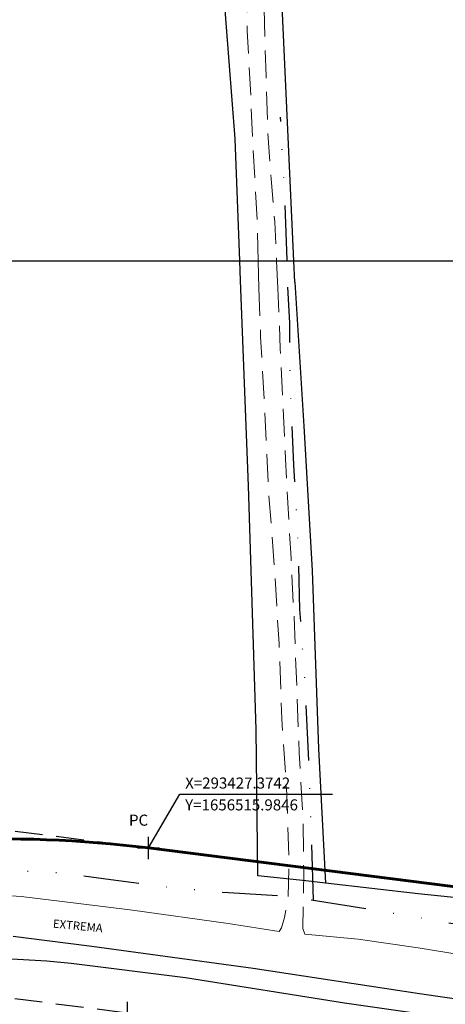
# Model space of a CAD drawing. Units: millimetres. Extents: x 292754 to 295772, y 1654737 to 1657731.
# Drawn here: x 293404 to 293481, y 1656488 to 1656666 of the extents above; entities that cross this region are included whole.
import ezdxf

# ---------------------------------------------------------------- set-up
doc = ezdxf.new("R2010")
doc.units = ezdxf.units.MM
doc.header["$LTSCALE"] = 2
doc.header["$MEASUREMENT"] = 0
doc.header["$PDMODE"] = 2
doc.header["$PDSIZE"] = 2
for name, pattern in [('DASHED2', [0.375, 0.25, -0.125]), ('DIVIDE', [1.25, 0.5, -0.25, 0, -0.25, 0, -0.25]), ('HIDDEN', [0.375, 0.25, -0.125])]:
    doc.linetypes.add(name, pattern=pattern)
for name, color, linetype in [('_COORDENADAS_SIRGAS', 7, 'Continuous'), ('_textos', 7, 'Continuous'), ('Cerca', 8, 'Cerca'), ('Malha', 7, 'Continuous'), ('Topon_de_Vias', 7, 'Continuous'), ('Vala', 5, 'DIVIDE')]:
    doc.layers.add(name, color=color, linetype=linetype)
for name, color, linetype, lineweight in [('_traçado viário por coordenadas', 7, 'Continuous', 60), ('Nao_Pavimentada_S_Mfio', 10, 'HIDDEN', 15), ('Pavimentacao_Asfaltica_Mfio', 10, 'Continuous', 30), ('Pavimentacao_Asfaltica_S_Mfio', 10, 'Continuous', 15)]:
    doc.layers.add(name, color=color, linetype=linetype, lineweight=lineweight)
doc.styles.add('Arial', font='arial.ttf', dxfattribs={"height": 1.5})
doc.styles.get("Standard").update_dxf_attribs({"font": 'arial.ttf'})
doc.linetypes.add('Cerca', pattern='A,10,0,["X",Standard,S=1,R=0,X=0,Y=-0.5],0.1', length=10.1)

msp = doc.modelspace()

# ---------------------------------------------------------------- linework, layer by layer
at = {"layer": '_COORDENADAS_SIRGAS'}
msp.add_lwpolyline([(293427.374, 1656515.985), (293433.028, 1656525.723), (293460.615, 1656525.723)], dxfattribs=at)
at = {"layer": '_textos', "linetype": 'DASHED2', "ltscale": 10}
for p, q in [((293351.197, 1656525.643), (293427.374, 1656515.985)), ((293358.571, 1656494.468), (293423.601, 1656486.223))]:
    msp.add_line(p, q, dxfattribs=at)
at = {"layer": '_textos'}
for p in [(293427.374, 1656515.985), (293423.601, 1656486.223)]:
    msp.add_point(p, dxfattribs=at)
at = {"layer": '_traçado viário por coordenadas'}
msp.add_line((293539.618, 1656501.753), (293427.374, 1656515.985), dxfattribs=at)
msp.add_arc((293401.589, 1656312.613), 205, 82.77409, 123.84313, dxfattribs=at)
at = {"layer": 'Cerca', "flags": 128}
for points in [[(293443.885, 1656621.972), (293443.034, 1656644.033), (293440.318, 1656678.979), (293437.442, 1656714.447), (293436.324, 1656734.438), (293434.911, 1656775.599), (293433.786, 1656794.837)], [(293453.666, 1656621.977), (293451.361, 1656672.044), (293449.234, 1656716.724), (293449.232, 1656716.776)], [(293459.366, 1656509.645), (293455.85, 1656510.056), (293447.152, 1656510.945), (293446.849, 1656537.398), (293445.486, 1656581.371), (293444.02, 1656618.468), (293443.885, 1656621.972)], [(293453.844, 1656618.118), (293453.666, 1656621.977)], [(293453.844, 1656618.118), (293455.432, 1656592.159), (293456.948, 1656566.074), (293458.127, 1656533.904), (293459.366, 1656509.645)], [(293484.296, 1656506.884), (293476.097, 1656507.701), (293459.366, 1656509.645)], [(293359.584, 1656492.372), (293362.926, 1656493.088), (293363.475, 1656493.206), (293370.989, 1656494.289), (293378.435, 1656495.212), (293390.61, 1656496.029), (293401.577, 1656496.015), (293408.985, 1656495.59), (293413.396, 1656495.168), (293434.067, 1656492.583), (293462.81, 1656488.052), (293490.15, 1656484.085), (293511.684, 1656480.781), (293527.039, 1656479.358), (293546.141, 1656477.18), (293561.028, 1656475.195), (293572.544, 1656473.963), (293582.07, 1656473.249), (293586.176, 1656473.082), (293590.076, 1656472.924)]]:
    msp.add_lwpolyline(points, dxfattribs=at)
at = {"layer": 'Malha', "flags": 128}
for points in [[(293259.918, 1657176.14), (293741.353, 1657176.425), (293741.669, 1656622.148), (293260.259, 1656621.863), (293259.918, 1657176.14)], [(293260.259, 1656621.863), (293741.669, 1656622.148), (293741.986, 1656067.871), (293260.6, 1656067.585), (293260.259, 1656621.863)]]:
    msp.add_lwpolyline(points, close=True, dxfattribs=at)
at = {"layer": 'Nao_Pavimentada_S_Mfio', "ltscale": 10, "flags": 128}
for points in [[(293447.213, 1656621.974), (293447.062, 1656629.201), (293446.221, 1656643.381), (293445.864, 1656651.844), (293445.227, 1656663.541), (293445.125, 1656674.57), (293444.603, 1656686.244), (293444.007, 1656699.742), (293443.302, 1656712.382), (293442.311, 1656722.616), (293441.043, 1656732.911), (293440.572, 1656742.431), (293440.426, 1656753.905), (293439.996, 1656765.855), (293439.506, 1656778.579), (293438.502, 1656791.257), (293437.797, 1656804.012), (293436.939, 1656816.698), (293436.165, 1656829.108), (293435.79, 1656841.602), (293435.39, 1656853.061), (293435.527, 1656864.949), (293435.893, 1656875.219), (293436.187, 1656884.194), (293436.887, 1656892.394), (293438.311, 1656902.755), (293440.044, 1656910.05), (293442.784, 1656918.83), (293445.836, 1656926.161), (293449.877, 1656934.127), (293454.54, 1656942.323), (293458.733, 1656949.285), (293465.19, 1656958.076), (293469.544, 1656964.486), (293473.758, 1656969.746), (293478.044, 1656976.708), (293482.998, 1656984.888), (293487.26, 1656991.535), (293492.144, 1656999.063), (293496.192, 1657006.125), (293500.723, 1657013.754), (293503.414, 1657020.127), (293505.252, 1657025.598), (293506.608, 1657031.321), (293507.181, 1657035.743), (293507.478, 1657040.656), (293507.309, 1657046.458), (293506.373, 1657051.878), (293505.315, 1657057.498), (293503.85, 1657063.072), (293501.031, 1657070.525), (293497.705, 1657076.592), (293491.153, 1657090.243), (293486.712, 1657100.412), (293483.589, 1657109.338), (293480.543, 1657119.451), (293478.172, 1657129.433), (293476.443, 1657138.656), (293474.556, 1657150.033), (293473.327, 1657159.86), (293472.951, 1657167.531)], [(293474.8, 1657167.676), (293476.201, 1657159.765), (293477.449, 1657152.658), (293478.651, 1657144.915), (293480.21, 1657135.708), (293481.841, 1657128.049), (293483.473, 1657121.479), (293485.725, 1657114.102), (293488.398, 1657105.852), (293492.226, 1657096.289), (293495.122, 1657089.326), (293500.642, 1657077.93), (293503.792, 1657072.001), (293506.727, 1657065.023), (293508.71, 1657057.524), (293510.165, 1657049.712), (293510.731, 1657042.882), (293510.66, 1657035.402), (293509.493, 1657027.547), (293507.5, 1657020.712), (293504.032, 1657011.887), (293500.069, 1657005.009), (293494.355, 1656996.171), (293487.851, 1656985.978), (293482.536, 1656977.185), (293476.477, 1656967.895), (293471.424, 1656960.375), (293465.735, 1656952.871), (293460.176, 1656944.822), (293455.292, 1656936.88), (293451.812, 1656930.477), (293448.815, 1656924.203), (293446.201, 1656917.676), (293444.055, 1656911.807), (293442.4, 1656906.352), (293441.274, 1656900.552), (293440.124, 1656893.938), (293439.248, 1656886.03), (293438.842, 1656880.159), (293438.648, 1656871.889), (293438.439, 1656864.309), (293438.258, 1656853.878), (293438.547, 1656846.22), (293439.165, 1656837.949), (293439.691, 1656829.426), (293439.979, 1656819.967), (293440.36, 1656812.218), (293440.686, 1656803.457), (293441.267, 1656795.676), (293441.97, 1656787.735), (293442.857, 1656779.67), (293443.548, 1656768.556), (293444.333, 1656758.966), (293445.082, 1656750.994), (293445.064, 1656742.226), (293444.982, 1656731.917), (293445.311, 1656725.371), (293445.719, 1656720.297), (293446.48, 1656710.339), (293447.266, 1656700.865), (293447.163, 1656692.166), (293447.816, 1656681.25), (293448.222, 1656668.856), (293448.627, 1656655.396), (293448.952, 1656645.363), (293449.555, 1656636.809), (293450.189, 1656629.013), (293450.541, 1656621.975)], [(293447.315, 1656617.044), (293447.213, 1656621.974)], [(293450.541, 1656621.975), (293450.787, 1656617.04)], [(293447.315, 1656617.044), (293447.657, 1656608.26), (293448.422, 1656594.8), (293449.033, 1656581.026), (293450.21, 1656565.879), (293450.984, 1656552.856), (293451.488, 1656539.297), (293452.391, 1656525.675), (293452.79, 1656513.956), (293452.636, 1656507.226), (293451.942, 1656503.41), (293451.403, 1656501.548), (293450.992, 1656500.931)], [(293455.642, 1656500.415), (293455.281, 1656501.475), (293455.432, 1656511.737), (293455.314, 1656521.571), (293454.631, 1656533.138), (293453.695, 1656557.681), (293453.149, 1656568.321), (293452.136, 1656586.234), (293451.18, 1656606.117), (293450.787, 1656617.04)]]:
    msp.add_lwpolyline(points, dxfattribs=at)
at = {"layer": 'Pavimentacao_Asfaltica_Mfio', "flags": 128}
msp.add_lwpolyline([(293402.947, 1656500.047), (293409.097, 1656499.306), (293417.148, 1656498.281), (293446.277, 1656494.311), (293476.34, 1656489.707), (293503.84, 1656485.713), (293522.915, 1656483.024), (293536.69, 1656481.413), (293540.987, 1656480.971), (293545.575, 1656480.601), (293550.163, 1656480.304), (293557.3, 1656479.858), (293563.2, 1656479.633), (293568.735, 1656479.48), (293576.455, 1656479.543), (293589.611, 1656479.665), (293600.049, 1656480.202), (293643.035, 1656481.874)], dxfattribs=at)
at = {"layer": 'Pavimentacao_Asfaltica_S_Mfio', "flags": 128}
for points in [[(293450.992, 1656500.931), (293441.806, 1656502.365), (293424.525, 1656504.732), (293414.241, 1656505.994), (293404.363, 1656507.225), (293394.691, 1656507.873), (293388.95, 1656508.033), (293382.527, 1656507.781), (293373.267, 1656506.964), (293367.165, 1656506.489), (293358.265, 1656505.067), (293352.369, 1656503.564), (293345.844, 1656501.557), (293337.562, 1656498.432), (293329.142, 1656495.239), (293320.346, 1656491.279), (293313.559, 1656487.793), (293306.402, 1656483.563), (293299.361, 1656478.95), (293291.651, 1656473.678), (293282.33, 1656466.891), (293269.143, 1656457.434), (293261.941, 1656452.291)], [(293550.744, 1656487.901), (293543.867, 1656488.435), (293533.781, 1656489.474), (293523.474, 1656490.959), (293511.259, 1656492.622), (293499.933, 1656494.33), (293487.549, 1656496.085), (293476.123, 1656497.977), (293465.272, 1656499.515), (293455.642, 1656500.415)]]:
    msp.add_lwpolyline(points, dxfattribs=at)
at = {"layer": 'Vala', "ltscale": 10, "flags": 128}
for points in [[(293452.435, 1656621.977), (293452.429, 1656622.19), (293452.007, 1656634.132), (293451.25, 1656647.945)], [(293457.214, 1656506.565), (293456.89, 1656517.01), (293456.409, 1656531.367), (293455.661, 1656546.168), (293454.735, 1656559.038), (293454.398, 1656572.03), (293453.663, 1656585.153), (293453.036, 1656598.712), (293452.921, 1656610.784), (293452.539, 1656618.312), (293452.435, 1656621.977)], [(293450.707, 1656507.366), (293441.832, 1656507.868), (293431.356, 1656508.8), (293420.558, 1656510.247), (293409.783, 1656511.617), (293401.797, 1656511.841), (293391.918, 1656512.222), (293384.131, 1656512.254), (293375.285, 1656511.805)], [(293456.808, 1656506.63), (293466.877, 1656505.008), (293485.291, 1656501.874), (293498.97, 1656499.963), (293520.773, 1656497.246), (293536.084, 1656495.357), (293550.757, 1656493.26)]]:
    msp.add_lwpolyline(points, dxfattribs=at)

# ---------------------------------------------------------------- texts
at = {"layer": '_COORDENADAS_SIRGAS'}
for s, p in [('X=293427.3742', (293434.014, 1656526.708)), ('Y=1656515.9846', (293434.014, 1656522.767))]:
    msp.add_text(s, height=2, dxfattribs=at).set_placement(p)
at = {"layer": '_textos', "insert": (293423.857, 1656522.006), "char_height": 2, "attachment_point": 1, "rotation": 0.00003}
msp.add_mtext('PC', dxfattribs=at)
at = {"layer": 'Topon_de_Vias', "style": 'Arial'}
msp.add_text('EXTREMA', height=1.5, rotation=354.48613, dxfattribs=at).set_placement((293410.063, 1656501.61))

doc.saveas('drawing.dxf')
